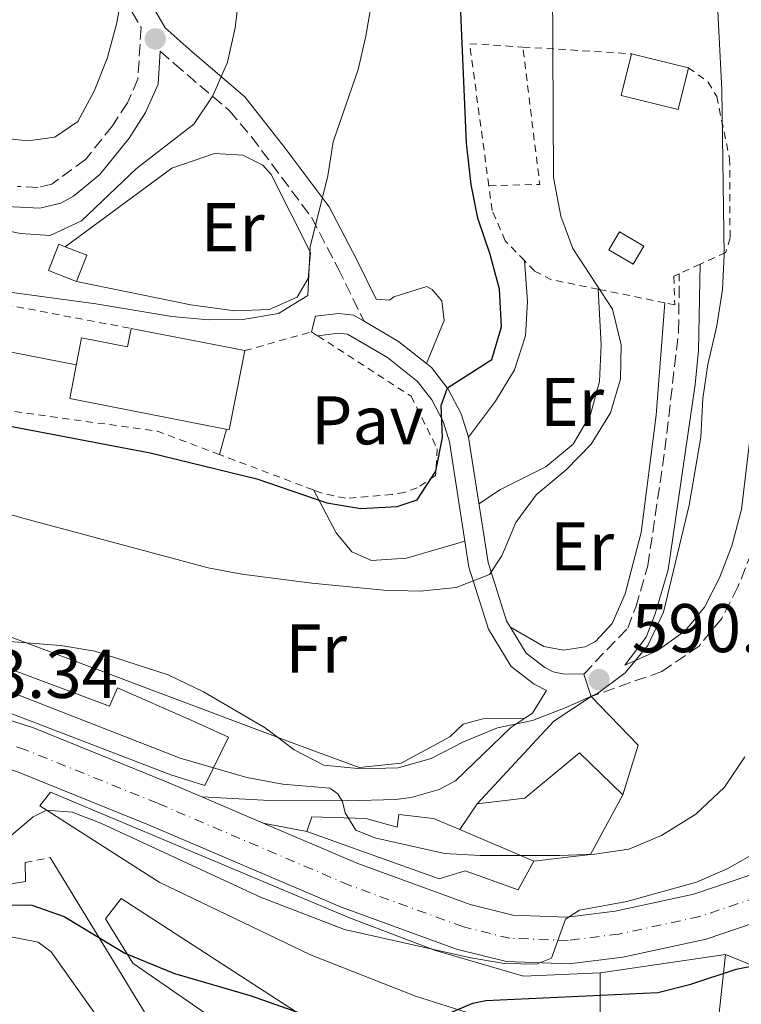
# Model space of a CAD drawing. Units: metres. Extents: x 618036 to 621497, y 4708614 to 4710986.
# Drawn here: x 618400 to 618505, y 4709102 to 4709246 of the extents above; entities that cross this region are included whole.
import ezdxf
from ezdxf.enums import TextEntityAlignment as Align

# ---------------------------------------------------------------- set-up
doc = ezdxf.new("R2010")
doc.units = ezdxf.units.M
doc.header["$MEASUREMENT"] = 0
for name, pattern in [('DGN Style 2', [1.7399219301090239, 1.043953158065414, -0.6959687720436097]), ('DGN Style 3', [2.435890702152634, 1.739921930109024, -0.6959687720436097]), ('DGN Style 4', [2.7856150101045474, 1.391937544087219, -0.6959687720436097, 0.001739921930109024, -0.6959687720436097])]:
    doc.linetypes.add(name, pattern=pattern)
for name, color, linetype, lineweight in [('Camino', 7, 'DGN Style 3', 0), ('Carretera', 9, 'Continuous', 0), ('Caseta-cabaña', 1, 'Continuous', 0), ('Cota de punto acotado terreno', 7, 'Continuous', 0), ('Curva de nivel directora', 30, 'Continuous', 30), ('Curva de nivel intermedia', 30, 'Continuous', 0), ('Edificio', 1, 'Continuous', 13), ('Eje de carretera', 7, 'DGN Style 4', 0), ('Etiqueta de uso rústico', 92, 'Continuous', 0), ('Línea  de bancal', 1, 'Continuous', 13), ('Línea  de muro-pared o tapia', 1, 'Continuous', 13), ('Línea blanca (vial)', 7, 'Continuous', 13), ('Línea de cambio de uso (parcela vista)', 92, 'Continuous', 0), ('Línea de pavimento', 1, 'Continuous', 0), ('Margen derecho', 7, 'Continuous', 0), ('Pavimento', 7, 'Continuous', 0), ('Pontón-alcantarilla (pasos de agua)', 1, 'DGN Style 2', 0), ('Punto acotado terreno (símbolo)', 7, 'Continuous', 0), ('Tela metálica o alambrada', 7, 'DGN Style 2', 0)]:
    doc.layers.add(name, color=color, linetype=linetype, lineweight=lineweight)
doc.styles.add('Style-Arial', font='arial.ttf')

# ---------------------------------------------------------------- blocks, each defined once
blk = doc.blocks.new('5PATER')
at = {"layer": 'Punto acotado terreno (símbolo)', "linetype": 'Continuous', "lineweight": 0}
h = blk.add_hatch(color=51, dxfattribs=at)
edge = h.paths.add_edge_path()
edge.add_ellipse((0, 0), major_axis=(-0.1095731443231308, -0.1110710700762829), ratio=0.9994222409660317, start_angle=0, end_angle=360)

msp = doc.modelspace()

# ---------------------------------------------------------------- linework, layer by layer
at = {"layer": 'Camino', "color": 7, "linetype": 'DGN Style 3', "lineweight": 0}
for points in [[(618396.8199999993, 4709293.430000001, 622.9299999999931), (618401.4100000004, 4709290.710000001, 622.4199999999984), (618404.2699999991, 4709288.970000003, 621.820000000007), (618405.9099999998, 4709287.439999999, 621.279999999999), (618407.6800000002, 4709284.010000001, 620.3699999999955), (618409.8399999992, 4709278.199999999, 619.1000000000058), (618412.2499999988, 4709266.92, 616.3899999999994), (618413.9499999997, 4709256.870000001, 614.7599999999948), (618415.1999999993, 4709250.380000002, 613.3099999999977), (618416.6299999974, 4709246.680000001, 612.7700000000041), (618417.9200000016, 4709244.45, 612.479999999996), (618417.4600000011, 4709236.939999999, 612.479999999996), (618415.9300000002, 4709233.490000002, 612.479999999996), (618413.7399999974, 4709230.12, 612.300000000003), (618409.8199999991, 4709225.25, 611.75), (618404.9499999987, 4709221.670000001, 611.5700000000071), (618402.9200000013, 4709221.180000001, 611.3899999999995), (618399.9499999986, 4709221.330000001, 611.5700000000071)], [(618420.7100000011, 4709241.01, 612.479999999996), (618422.780000001, 4709239.180000001, 611.5000000000001), (618430.7899999997, 4709232.34, 608.9900000000054), (618434.0100000005, 4709228.52, 607.8099999999977), (618442.7600000012, 4709216.77, 604.8000000000029), (618446.6200000013, 4709209.370000001, 602.6300000000047), (618450.3799999988, 4709201.710000001, 601.7200000000012)], [(618564.2999999991, 4709209.720000002, 573.6600000000036), (618561.2800000017, 4709214.230000001, 573.6600000000036), (618559.0699999989, 4709218.7, 573.570000000007), (618545.5100000004, 4709220.480000002, 575.9199999999983), (618519.1399999995, 4709223.75, 583.3399999999965), (618517.2899999989, 4709223.45, 584.070000000007), (618515.9999999992, 4709222.880000004, 584.4299999999931), (618514.1099999984, 4709218.87, 585.5200000000042), (618513.0599999977, 4709213.390000002, 586.779999999999), (618511.5699999991, 4709207.340000002, 588.7700000000041), (618510.3799999978, 4709191.57, 588.7700000000041), (618508.2899999977, 4709173.74, 588.7700000000041), (618506.7899999979, 4709168.070000002, 588.7700000000041), (618504.8099999976, 4709163.040000002, 589.1399999999995), (618502.4600000007, 4709158.470000002, 589.3200000000071), (618499.1700000004, 4709154.439999999, 589.5), (618493.7500000001, 4709150.750000001, 589.679999999993), (618483.4200000013, 4709147.09, 590.9499999999972)], [(618482.3599999996, 4709150.369999999, 590.7700000000042), (618488.7600000012, 4709157.029999999, 591.1300000000047), (618489.9300000002, 4709160.109999999, 591.3099999999978), (618491.6999999983, 4709166.16, 591.3099999999978), (618494.1700000004, 4709182.970000002, 591.4900000000054), (618496.1799999998, 4709200.230000001, 591.3099999999978), (618496.2699999993, 4709208.62, 591.3099999999978)]]:
    msp.add_polyline3d(points, dxfattribs=at)
at = {"layer": 'Carretera', "color": 9, "linetype": 'Continuous', "lineweight": 0}
for points in [[(618607.5399999992, 4709358.680000001, 565.9600000000064), (618601.9400000023, 4709343.550000001, 566.5), (618591.8199999993, 4709308.369999998, 568.4900000000052), (618579.9499999982, 4709251.15, 571.3899999999994), (618569.8400000007, 4709203.230000001, 573.9199999999983), (618563.3799999988, 4709176.060000001, 575.5500000000029), (618559.8799999985, 4709166.600000001, 576.179999999993), (618557.3500000006, 4709161.119999999, 576.5800000000017), (618555.3700000001, 4709156.84, 576.820000000007), (618551.2500000007, 4709150.41, 577), (618541.2600000016, 4709139.130000002, 577.3600000000006), (618530.3899999997, 4709128.56, 577.7200000000012), (618522.3599999987, 4709122.23, 578.0899999999965), (618511.7199999993, 4709115.720000001, 578.4499999999971), (618500.1900000024, 4709111.810000001, 578.9900000000052), (618488.050000001, 4709109.189999999, 579.529999999999), (618480.239999999, 4709108.220000002, 580.2599999999948), (618471.1200000016, 4709108.540000001, 580.2599999999948), (618463.8500000006, 4709110.329999999, 580.9799999999959), (618446.9699999985, 4709116.489999999, 581.7100000000064), (618419.0100000007, 4709128.439999999, 582.9799999999959), (618399.9400000023, 4709136.159999999, 582.9799999999959)], [(618394.8599999995, 4709144.930000001, 583.3399999999965), (618402.2600000025, 4709142.520000001, 582.9799999999959), (618421.6100000001, 4709134.680000001, 582.9799999999959), (618426.7600000022, 4709132.480000001, 582.7400000000052), (618435.6800000007, 4709128.67, 583.1600000000036), (618449.4600000005, 4709122.779999999, 581.7100000000064), (618465.8199999998, 4709116.810000001, 580.9799999999959), (618472.0500000014, 4709115.27, 580.2599999999948), (618479.9400000017, 4709115.000000001, 580.2599999999948), (618486.9200000021, 4709115.859999999, 579.529999999999), (618498.3799999997, 4709118.34, 578.9900000000052), (618508.8400000003, 4709121.880000001, 578.4499999999971), (618518.4899999974, 4709127.790000001, 578.0899999999965), (618525.9300000005, 4709133.66, 577.7200000000012), (618536.370000001, 4709143.800000001, 577.3600000000006), (618545.8399999993, 4709154.500000001, 577), (618549.4299999991, 4709160.09, 576.820000000007), (618553.629999999, 4709169.189999999, 576.279999999999), (618556.899999999, 4709178.02, 575.5500000000029), (618563.2399999979, 4709204.699999998, 573.9199999999983), (618564.2999999997, 4709209.720000002, 573.6600000000036), (618567.5599999985, 4709225.180000001, 572.8399999999965)]]:
    msp.add_polyline3d(points, dxfattribs=at)
at = {"layer": 'Caseta-cabaña', "color": 1, "linetype": 'Continuous', "lineweight": 0, "extrusion": (-0.1080549515656042, -0.2751709947085756, 0.9553036434104333), "elevation": -1362077.41322255, "flags": 128}
msp.add_lwpolyline([(-1145655.907698347, 4403558.545591069), (-1145656.94016727, 4403558.548280368), (-1145656.940121865, 4403554.252317146), (-1145652.535340371, 4403554.252317146)], dxfattribs=at)
at = {"layer": 'Caseta-cabaña', "color": 1, "linetype": 'Continuous', "lineweight": 0, "extrusion": (-0.1088091948990767, -0.2755329616743296, 0.9551136823103243), "elevation": -1364248.537217984, "flags": 128}
msp.add_lwpolyline([(-1154515.577563928, 4400566.369783654), (-1154515.581829362, 4400570.656855127), (-1154518.957803295, 4400570.656855127)], dxfattribs=at)
at = {"layer": 'Caseta-cabaña', "color": 1, "linetype": 'Continuous', "lineweight": 0}
for points in [[(618491.1100000005, 4709212.630000001, 593.8399999999965), (618489.5700000003, 4709210.02, 594.1999999999971), (618486.0199999996, 4709212.100000001, 594.1999999999971), (618487.5599999996, 4709214.720000001, 593.8399999999965)], [(618410.0300000003, 4709211.300000001, 610.5), (618408.5300000003, 4709207.49, 609.2299999999959), (618404.4299999997, 4709209.100000001, 609.2299999999959), (618405.9299999997, 4709212.92, 610.5), (618406.8899999997, 4709212.539999999, 610.5)]]:
    msp.add_polyline3d(points, close=True, dxfattribs=at)
msp.add_polyline3d([(618487.5599999996, 4709214.720000001, 593.8399999999965), (618486.0199999996, 4709212.100000001, 594.1999999999971), (618489.5700000003, 4709210.02, 594.1999999999971), (618491.1100000005, 4709212.630000001, 593.8399999999965), (618487.5599999996, 4709214.720000001, 593.8399999999965)], dxfattribs=at)
at = {"layer": 'Curva de nivel directora', "color": 30, "linetype": 'Continuous', "lineweight": 30, "flags": 128}
for points, elevation in [([(618391.4300000003, 4709187.850000001), (618419.2299999993, 4709182.550000001), (618434.7699999983, 4709178.78), (618444.9499999996, 4709175.26), (618449.8899999993, 4709174.460000002), (618455.209999999, 4709174.760000002), (618458.099999999, 4709175.720000001), (618460.8499999982, 4709179.9), (618461.7999999982, 4709184.810000001), (618461.6299999984, 4709189.439999999), (618462.5199999979, 4709192.000000001), (618468.9599999997, 4709196.140000001), (618470.3999999993, 4709200.910000001), (618470.0999999996, 4709206.350000001), (618468.7599999986, 4709211.430000001), (618466.9399999991, 4709216.690000001), (618465.969999999, 4709221.590000001), (618465.2800000006, 4709227.600000001), (618464.3300000007, 4709250.08)], 600.0000000000001), ([(618459.0099999988, 4709099.410000001), (618466.1999999993, 4709102.480000001), (618468.1199999994, 4709102.880000004), (618493.1299999988, 4709104.020000001), (618497.9700000002, 4709105.230000001), (618504.5599999995, 4709107.410000001), (618510.6900000006, 4709108.640000001), (618517.709999999, 4709111.630000001), (618526.3500000003, 4709116.66), (618533.6199999991, 4709121.820000002), (618541.44, 4709128.080000003), (618547.8999999998, 4709134.380000001), (618557.8300000007, 4709145.630000004), (618562.2000000003, 4709148.699999999), (618566.3199999998, 4709152.230000001), (618568.1199999991, 4709156.420000002), (618569.4400000002, 4709161.25), (618570.1899999989, 4709166.25), (618570.8300000003, 4709171.520000001), (618570.7000000007, 4709181.480000001)], 575.0000000000001), ([(618396.6799999987, 4709116.800000001), (618402.0099999993, 4709116.750000002), (618406.7199999989, 4709115.070000002), (618415.55, 4709109.74), (618422.8099999999, 4709106.78), (618433.8099999994, 4709103.600000001), (618443.5900000005, 4709100.140000002)], 575.0000000000001)]:
    msp.add_lwpolyline(points, dxfattribs=dict(at, elevation=elevation))
at = {"layer": 'Curva de nivel intermedia', "color": 30, "linetype": 'Continuous', "lineweight": 0, "flags": 128}
for points, elevation in [([(618502.4699999996, 4709235.38), (618501.0900000005, 4709262.13), (618501.1500000008, 4709267.220000001), (618502.1400000011, 4709272.170000001), (618504.7400000005, 4709276.449999998), (618508.0500000009, 4709280.199999999), (618510.5400000009, 4709284.399999999), (618511.4000000014, 4709289.619999998), (618511.3400000011, 4709294.949999999), (618510.3399999996, 4709300.269999999), (618508.0500000009, 4709307.079999999), (618502.3800000001, 4709315.58), (618498.6200000006, 4709319.930000001), (618489.2700000008, 4709327.470000001), (618485.7300000003, 4709331.01), (618482.770000001, 4709335.609999999), (618480.2100000017, 4709340.989999999), (618476.6599999999, 4709350.930000001), (618470.4599999995, 4709365.109999999)], 590.0000000000001), ([(618389.7899999997, 4709216.640000001), (618400.3600000021, 4709214.449999999), (618404.7100000017, 4709214.189999999), (618409.2600000004, 4709216.310000001), (618417.2700000012, 4709223.939999999), (618425.5900000005, 4709230.359999999), (618428.38, 4709234.51), (618430.5200000014, 4709239.409999999), (618431.6100000021, 4709244.4), (618433.5000000009, 4709260.3), (618437.5900000012, 4709278.069999999), (618439.1700000016, 4709287.949999998), (618439.6800000012, 4709294.08), (618439.5300000013, 4709304.519999998), (618438.1800000013, 4709309.619999999), (618428.8700000017, 4709322.289999999), (618419.4600000017, 4709334.159999999), (618413.3000000014, 4709343.49), (618402.6799999999, 4709356.229999999)], 609.9999999999999), ([(618391.5800000001, 4709347.659999999), (618405.4900000017, 4709329.76), (618415.8400000007, 4709317.5), (618418.6100000001, 4709313.340000001), (618421.0500000009, 4709308.56), (618425.7100000012, 4709297.689999999), (618425.7699999993, 4709293.060000001), (618424.0500000005, 4709291.42), (618420.91, 4709287.529999998), (618419.6400000005, 4709282.899999999), (618419.7300000021, 4709266.679999999), (618419.4500000004, 4709261.58), (618418.7000000017, 4709256.59), (618416.2100000017, 4709252.609999998), (618416.0900000011, 4709252.609999998), (618415.7400000001, 4709252.38), (618414.3299999997, 4709244.939999999), (618413.0100000009, 4709239.939999999), (618411.1, 4709235.17), (618408.7100000004, 4709230.789999999), (618405.3900000012, 4709228.49), (618401.4600000017, 4709227.980000001), (618396.4800000017, 4709228.49)], 615), ([(618477.8300000012, 4709251.07), (618477.9699999997, 4709222.640000002), (618479.0100000014, 4709216.98), (618480.7600000015, 4709212.289999999), (618486.5500000007, 4709203.439999999), (618487.0273407365, 4709201.46189999), (618487.8, 4709198.26), (618487.7199999996, 4709193.26), (618487.3921612812, 4709192.148991006), (618486.2800000003, 4709188.38), (618483.4400000015, 4709183.82), (618479.7800000003, 4709180.07), (618475.4500000007, 4709176.449999999), (618475.2070889083, 4709176.124222915), (618472.4600000001, 4709172.439999999), (618470.4400000017, 4709167.550000001), (618468.62, 4709164.859999999), (618463.7800000008, 4709162.949999998), (618458.5700000006, 4709162.42), (618453.2400000021, 4709162.58), (618442.8000000014, 4709163.599999999), (618432.6100000013, 4709164.88), (618427.7000000007, 4709165.84), (618400.3799999999, 4709173.140000001), (618389.9100000004, 4709176.25)], 595.0000000000002), ([(618397.7000000001, 4709206.080000001), (618411.3300000001, 4709204.259999999), (618422.4099999999, 4709202.41), (618427.7499999999, 4709201.890000001), (618432.740000001, 4709201.949999998), (618437.930000001, 4709202.84), (618442.1800000002, 4709205.439999999), (618442.5399999999, 4709212.529999999), (618445.0900000003, 4709222.859999998), (618445.8700000005, 4709227.8), (618449.5300000015, 4709238.33), (618450.6200000001, 4709243.210000002), (618451.5900000002, 4709248.9)], 605.0000000000001), ([(618394.3499999995, 4709155.449999999), (618406.2400000006, 4709154.499999999), (618411.1800000003, 4709153.699999999), (618421.8800000001, 4709150.239999999), (618427.0099999999, 4709147.760000001), (618435.9999999999, 4709142.55), (618440.2100000009, 4709139.350000001), (618444.5300000014, 4709137.09), (618449.9600000007, 4709136.569999998), (618455.3499999997, 4709136.699999998), (618460.1599999999, 4709138.100000001), (618464.8800000006, 4709140.480000001), (618469.8300000015, 4709142.519999999), (618474.920000001, 4709143.619999998), (618479.6799999997, 4709145.429999999), (618484.3800000002, 4709147.519999999), (618488.3900000001, 4709150.519999999), (618491.6900000017, 4709154.499999999), (618493.9500000014, 4709159.390000001), (618497.7100000009, 4709174.940000001), (618499.4200000009, 4709184.84), (618499.7000000002, 4709190.449999998), (618500.4400000002, 4709195.400000001), (618501.7499999999, 4709201.020000001), (618502.5400000011, 4709206.310000001), (618502.7900000014, 4709211.3), (618502.4699999996, 4709235.38)], 590.0000000000001), ([(618392.1200000009, 4709150.38), (618423.6000000013, 4709138.109999998), (618433.3100000009, 4709135.33), (618438.5400000013, 4709134.350000001), (618445.3800000009, 4709133.739999999), (618446.5499999998, 4709132.949999998), (618447.2600000006, 4709131.800000001), (618447.6300000016, 4709130.179999999), (618449.1700000018, 4709127.65), (618451.9600000011, 4709126.529999998), (618462.1, 4709124.249999999), (618467.3000000013, 4709123.96), (618478.8799999994, 4709123.980000001), (618483.9700000013, 4709124.159999999), (618488.9199999999, 4709124.880000001), (618493.6600000008, 4709126.859999999), (618498.7000000011, 4709129.98), (618502.8499999996, 4709133.9), (618505.8100000012, 4709138.34)], 585), ([(618507.9500000002, 4709124.699999998), (618503.3500000002, 4709122.09), (618498.7800000015, 4709120.06), (618488.6400000005, 4709117.270000001), (618481.7600000006, 4709116.019999999), (618479.6900000009, 4709114.720000001), (618477.6800000014, 4709109.009999999), (618475.490000001, 4709108.17), (618470.8500000007, 4709108.229999999), (618465.9300000012, 4709109.08), (618447.54, 4709113.189999999), (618435.3100000013, 4709117.909999999), (618412.0800000011, 4709128.679999999), (618407.8800000012, 4709130.25), (618404.1700000009, 4709130.55), (618402.2100000005, 4709129.600000001), (618398.4000000019, 4709126.350000001)], 580.0000000000001)]:
    msp.add_lwpolyline(points, dxfattribs=dict(at, elevation=elevation))
at = {"layer": 'Edificio', "color": 51, "linetype": 'Continuous', "lineweight": 13, "extrusion": (-0.02763380759187942, -0.1127132643826014, 0.9932432193124666), "elevation": -547294.546208831, "flags": 128}
msp.add_lwpolyline([(-520643.0616041063, 4689228.859444636), (-520643.0536629565, 4689222.569123742), (-520651.5788784969, 4689222.569123742), (-520651.5771072814, 4689228.861809717)], dxfattribs=at)
at = {"layer": 'Edificio', "color": 1, "linetype": 'Continuous', "lineweight": 13, "extrusion": (-0.02763380759187942, -0.1127132643826014, 0.9932432193124666), "elevation": -547294.5461950141, "flags": 128}
msp.add_lwpolyline([(-520643.0616041063, 4689228.859444636), (-520643.0536629565, 4689222.569123742), (-520651.5788784969, 4689222.569123742), (-520651.5771072814, 4689228.861809717), (-520643.0616041063, 4689228.859444636)], close=True, dxfattribs=at)
at = {"layer": 'Edificio', "color": 51, "linetype": 'Continuous', "lineweight": 13, "elevation": 594.570000000007, "flags": 128}
msp.add_lwpolyline([(618489.3200000003, 4709240.630000001), (618497.5899999999, 4709238.600000001)], dxfattribs=at)
at = {"layer": 'Edificio', "color": 51, "linetype": 'Continuous', "lineweight": 13, "extrusion": (0.0737127295187169, -0.01438623059505737, 0.9971757467348303), "elevation": -21558.40227163947, "flags": 128}
msp.add_lwpolyline([(4740456.738566253, 294287.840547311), (4740456.738566252, 294304.7505532245)], dxfattribs=at)
at = {"layer": 'Edificio', "color": 51, "linetype": 'Continuous', "lineweight": 13, "extrusion": (-0.169732143667162, 0.00920493035781581, 0.985447242962939), "elevation": -61043.06079775689, "flags": 128}
msp.add_lwpolyline([(-4735713.206108092, 357372.5605171676), (-4735725.80282768, 357383.2087308991), (-4735729.681066656, 357388.5034228098)], dxfattribs=at)
at = {"layer": 'Edificio', "color": 51, "linetype": 'Continuous', "lineweight": 13, "extrusion": (-0.150077592225074, -0.1955213634234418, 0.96914813767399), "elevation": -1012982.970939663, "flags": 128}
msp.add_lwpolyline([(-2376716.816992692, 3985432.358251286), (-2376707.082598363, 3985430.897680486), (-2376704.431051035, 3985423.554255075)], dxfattribs=at)
at = {"layer": 'Edificio', "color": 51, "linetype": 'Continuous', "lineweight": 13, "extrusion": (0.07299211082833287, -0.0310012961474984, 0.9968505762620592), "elevation": -100258.5617868609, "flags": 128}
msp.add_lwpolyline([(4576162.852995988, 1267700.370070266), (4576162.852995988, 1267688.642862584)], dxfattribs=at)
at = {"layer": 'Edificio', "color": 51, "linetype": 'Continuous', "lineweight": 13, "extrusion": (3.499069973090469e-05, 0.03548057019853637, 0.9993703657373665), "elevation": 167685.9510867512, "flags": 128}
msp.add_lwpolyline([(-613840.3719690002, -4706728.446674148), (-613840.3719690002, -4706718.300280701)], dxfattribs=at)
at = {"layer": 'Edificio', "color": 1, "linetype": 'Continuous', "lineweight": 13}
for points in [[(618416.4600000001, 4709200.66, 605.7899999999936), (618433.0099999999, 4709197.430000001, 604.5200000000041), (618432.4900000002, 4709194.74, 604.8800000000047), (618430.7699999996, 4709185.92, 607.0599999999977), (618407.54, 4709190.449999999, 607.0599999999977), (618409.2599999999, 4709199.27, 607.0599999999977), (618415.9299999997, 4709197.970000001, 607.0599999999977)], [(618348.5, 4709171.140000001, 600.8800000000047), (618366.6299999999, 4709159.810000001, 598.179999999993), (618365.9100000003, 4709157.49, 594.5599999999977), (618373.7300000006, 4709155.550000001, 593.2899999999936), (618374.5800000001, 4709160.84, 592.0200000000041), (618382.4800000006, 4709159.550000001, 591.8399999999965), (618382.6200000001, 4709155.75, 591.1100000000006), (618390.9000000004, 4709153.449999999, 590.929999999993), (618397.3200000003, 4709151.680000001, 591.3000000000029), (618413.3399999999, 4709145.67, 592.1999999999971), (618414.5099999999, 4709148.369999999, 594.0099999999948), (618425.3200000003, 4709143.600000001, 594.0099999999948), (618430.6399999997, 4709141.16, 588.5800000000017), (618427.2100000001, 4709134.17, 587.4900000000052), (618422.2699999996, 4709135.680000001, 587.4900000000052), (618387.7100000001, 4709148.960000001, 589.4900000000052), (618366.75, 4709149.800000001, 592.7400000000052), (618361.6500000004, 4709150.109999999, 595.6399999999994), (618342.3700000001, 4709164.32, 601.25), (618341.29, 4709162.449999999, 601.070000000007), (618331.8899999997, 4709164.74, 601.429999999993), (618332.7599999999, 4709169.300000001, 601.070000000007), (618344.0999999996, 4709174.26, 601.25), (618345.9800000006, 4709172.710000001, 601.25)], [(618490.2800000003, 4709140.039999999, 594.3800000000047), (618488.0499999998, 4709132.779999999, 592.570000000007), (618481.7599999999, 4709138.91, 592.3899999999994), (618473.7800000003, 4709132.32, 592.029999999999), (618466.8399999999, 4709131.49, 592.029999999999), (618478, 4709143.5, 593.8399999999965), (618483.4199999999, 4709147.09, 594.7400000000052)], [(618460.7999999998, 4709110.119999999, 585.779999999999), (618473.5899999999, 4709106.380000001, 583.4199999999983), (618484.7599999999, 4709106.869999999, 582.8800000000047), (618484.75, 4709096.730000001, 583.2400000000052), (618468.9199999999, 4709100, 584.5099999999948), (618457.8700000001, 4709103.480000001, 586.679999999993), (618442.5800000001, 4709109.52, 587.4100000000036), (618420.5800000001, 4709120.100000001, 589.0399999999936), (618403.2000000002, 4709131.17, 589.7599999999948), (618404.7400000002, 4709133.16, 589.7599999999948), (618448.2800000003, 4709114.890000001, 586.8600000000006)], [(618460.4699999997, 4709129.369999999, 589.679999999993), (618464.3399999999, 4709127.730000001, 589.3399999999965), (618475.0999999996, 4709123.16, 588.4100000000036), (618472.8399999999, 4709118.960000001, 587.1399999999994), (618465.1100000005, 4709121.730000001, 587.1399999999994), (618461.3300000001, 4709120.57, 586.0500000000029), (618442.0499999998, 4709127.460000001, 588.4100000000036), (618442.7599999999, 4709129.609999999, 588.4100000000036), (618450.6500000004, 4709129.34, 590.0399999999936), (618455.2100000001, 4709128.100000001, 590.2200000000012), (618455.4600000001, 4709129.949999999, 589.8600000000006)], [(618440.2800000003, 4709101.359999999, 582.1199999999953), (618436.4600000001, 4709094.65, 582.1199999999953), (618425.9800000006, 4709101.9, 581.929999999993), (618416.7300000006, 4709108.300000001, 581.7599999999948), (618412.7400000002, 4709114.77, 580.3099999999977), (618415.0199999996, 4709117.699999999, 581.029999999999)]]:
    msp.add_polyline3d(points, close=True, dxfattribs=at)
at = {"layer": 'Edificio', "color": 51, "linetype": 'Continuous', "lineweight": 13}
for points in [[(618416.4600000001, 4709200.66, 605.7899999999936), (618415.9299999997, 4709197.970000001, 607.0599999999977), (618409.2599999999, 4709199.27, 607.0599999999977), (618407.54, 4709190.449999999, 607.0599999999977), (618430.7699999996, 4709185.92, 607.0599999999977), (618432.4900000002, 4709194.74, 604.8800000000047), (618433.0099999999, 4709197.430000001, 604.5200000000041)], [(618366.6299999999, 4709159.810000001, 598.179999999993), (618365.9100000003, 4709157.49, 594.5599999999977), (618373.7300000006, 4709155.550000001, 593.2899999999936), (618374.5800000001, 4709160.84, 592.0200000000041), (618382.4800000006, 4709159.550000001, 591.8399999999965), (618382.6200000001, 4709155.75, 591.1100000000006), (618390.9000000004, 4709153.449999999, 590.929999999993), (618397.3200000003, 4709151.680000001, 591.3000000000029), (618413.3399999999, 4709145.67, 592.1999999999971), (618414.5099999999, 4709148.369999999, 594.0099999999948), (618425.3200000003, 4709143.600000001, 588.5800000000017), (618430.6399999997, 4709141.16, 588.5800000000017), (618427.2100000001, 4709134.17, 587.4900000000052), (618422.2699999996, 4709135.680000001, 587.4900000000052), (618387.7100000001, 4709148.960000001, 589.4900000000052), (618366.75, 4709149.800000001, 592.7400000000052), (618361.6500000004, 4709150.109999999, 595.6399999999994), (618342.3700000001, 4709164.32, 601.25), (618341.29, 4709162.449999999, 601.070000000007), (618331.8899999997, 4709164.74, 601.429999999993), (618332.7599999999, 4709169.300000001, 601.070000000007), (618344.0999999996, 4709174.26, 601.25), (618345.9800000006, 4709172.710000001, 601.25), (618348.5, 4709171.140000001, 600.8800000000047)], [(618488.0499999998, 4709132.779999999, 592.570000000007), (618481.7599999999, 4709138.91, 592.3899999999994), (618473.7800000003, 4709132.32, 592.029999999999), (618466.8399999999, 4709131.49, 592.029999999999)], [(618484.75, 4709096.730000001, 583.2400000000052), (618468.9199999999, 4709100, 584.5099999999948), (618457.8700000001, 4709103.480000001, 586.679999999993), (618442.5800000001, 4709109.52, 587.4100000000036), (618420.5800000001, 4709120.100000001, 589.0399999999936), (618403.2000000002, 4709131.17, 589.7599999999948), (618404.7400000002, 4709133.16, 589.7599999999948), (618448.2800000003, 4709114.890000001, 586.8600000000006), (618460.7999999998, 4709110.119999999, 585.779999999999), (618473.5899999999, 4709106.380000001, 583.4199999999983), (618484.7599999999, 4709106.869999999, 582.8800000000047)], [(618475.0999999996, 4709123.16, 588.4100000000036), (618472.8399999999, 4709118.960000001, 587.1399999999994), (618465.1100000005, 4709121.730000001, 587.1399999999994), (618461.3300000001, 4709120.57, 586.0500000000029), (618442.0499999998, 4709127.460000001, 588.4100000000036), (618442.7599999999, 4709129.609999999, 588.4100000000036), (618450.6500000004, 4709129.34, 590.0399999999936), (618455.2100000001, 4709128.100000001, 590.2200000000012), (618455.4600000001, 4709129.949999999, 589.8600000000006), (618460.4699999997, 4709129.369999999, 589.679999999993), (618464.3399999999, 4709127.730000001, 589.3399999999965)], [(618425.9800000006, 4709101.9, 581.929999999993), (618416.7300000006, 4709108.300000001, 581.7599999999948), (618412.7400000002, 4709114.77, 580.3099999999977), (618415.0199999996, 4709117.699999999, 581.029999999999), (618440.2800000003, 4709101.359999999, 582.1199999999953)]]:
    msp.add_polyline3d(points, dxfattribs=at)
at = {"layer": 'Eje de carretera', "color": 7, "linetype": 'DGN Style 4', "lineweight": 0}
msp.add_polyline3d([(618604.4099999995, 4709359.980000002, 565.9600000000066), (618598.7199999987, 4709344.61, 566.5), (618588.5300000008, 4709309.180000001, 568.4900000000052), (618576.6399999997, 4709251.840000002, 571.3899999999995), (618566.5399999989, 4709203.970000001, 573.9199999999983), (618560.1399999994, 4709177.040000001, 575.5500000000029), (618556.7499999988, 4709167.900000001, 576.2299999999959), (618552.3999999991, 4709158.470000002, 576.8200000000071), (618548.55, 4709152.460000001, 577), (618538.8099999991, 4709141.470000001, 577.3600000000007), (618528.1499999973, 4709131.11, 577.7200000000012), (618520.4200000004, 4709125.010000001, 578.0899999999965), (618510.2800000015, 4709118.810000001, 578.4499999999972), (618499.28, 4709115.08, 578.9900000000054), (618487.4899999973, 4709112.529999999, 579.529999999999), (618480.0899999987, 4709111.61, 580.1300000000048), (618471.5799999972, 4709111.91, 580.2599999999948), (618464.8400000003, 4709113.570000002, 580.9799999999959), (618448.2199999974, 4709119.640000002, 581.7100000000064), (618420.3099999988, 4709131.570000002, 582.979999999996), (618401.1000000018, 4709139.340000001, 582.979999999996), (618393.9800000006, 4709141.67, 583.3399999999965)], dxfattribs=at)
at = {"layer": 'Línea  de bancal', "color": 1, "linetype": 'Continuous', "lineweight": 13}
for points in [[(618467.1000000006, 4709175.119999998, 597.0899999999965), (618470.23, 4709177.199999999, 596.7299999999959), (618476.8599999994, 4709180.529999999, 596.7299999999959), (618480.8, 4709183.830000001, 596.3699999999953), (618483.3399999992, 4709188.119999998, 596.1900000000023), (618484.6700000013, 4709192.960000002, 596.1900000000023), (618484.8799999993, 4709198.25, 596.1900000000023), (618484.4800000014, 4709206.369999998, 596.6199999999953)], [(618471.6900000017, 4709157.179999999, 593.1199999999953), (618476.5500000009, 4709154.369999999, 593.3000000000029), (618479.4299999998, 4709153.850000001, 593.3000000000029), (618482.5700000003, 4709154.349999999, 593.3000000000029), (618484.0499999999, 4709155.109999999, 593.4799999999959), (618486.5199999998, 4709157.74, 593.6600000000036), (618488.4100000008, 4709162.029999999, 593.6600000000036), (618490.6999999996, 4709170.960000001, 593.6600000000036), (618492.899999999, 4709188.04, 593.4799999999959), (618494.1700000009, 4709204.390000001, 593.8899999999994)]]:
    msp.add_polyline3d(points, dxfattribs=at)
at = {"layer": 'Línea  de muro-pared o tapia', "color": 1, "linetype": 'Continuous', "lineweight": 13, "elevation": 590.0399999999936, "flags": 128}
msp.add_lwpolyline([(618464.3399999999, 4709127.730000001), (618466.8399999999, 4709131.49)], dxfattribs=at)
at = {"layer": 'Línea  de muro-pared o tapia', "color": 1, "linetype": 'Continuous', "lineweight": 13, "extrusion": (-0.06717606477995548, 0.01576362635650268, 0.9976166019091562), "elevation": 33273.86044728651, "flags": 128}
msp.add_lwpolyline([(-4725893.689973763, -472526.2287571579), (-4725884.163496335, -472528.8374211418), (-4725881.365881281, -472536.6634130928)], dxfattribs=at)
at = {"layer": 'Línea  de muro-pared o tapia', "color": 1, "linetype": 'Continuous', "lineweight": 13, "extrusion": (0.1226611962970208, -0.2009896844159271, 0.9718834177417424), "elevation": -870067.9172319502, "flags": 128}
msp.add_lwpolyline([(2981024.55930486, 3593709.087821994), (2981024.55930486, 3593665.259200067)], dxfattribs=at)
at = {"layer": 'Línea  de muro-pared o tapia', "color": 1, "linetype": 'Continuous', "lineweight": 13, "extrusion": (0.0680550584783291, 0.01004764585092434, 0.9976309707644233), "elevation": 89985.60932112801, "flags": 128}
msp.add_lwpolyline([(4568273.605880797, -1296530.022936799), (4568273.605880797, -1296548.484177278)], dxfattribs=at)
at = {"layer": 'Línea  de muro-pared o tapia', "color": 1, "linetype": 'Continuous', "lineweight": 13, "extrusion": (-0.03276424538565836, -0.3106302495413093, 0.949965974282349), "elevation": -1482508.103296797, "flags": 128}
msp.add_lwpolyline([(121129.8279839975, 4510627.052443228), (121129.8279839975, 4510616.615547136)], dxfattribs=at)
at = {"layer": 'Línea  de muro-pared o tapia', "color": 1, "linetype": 'Continuous', "lineweight": 13, "extrusion": (-0.06412748999270428, 0.02618539175825422, 0.9975981106065219), "elevation": 84224.70368228228, "flags": 128}
msp.add_lwpolyline([(-4593472.424393333, -1204647.834647997), (-4593472.424393333, -1204642.637417965)], dxfattribs=at)
at = {"layer": 'Línea  de muro-pared o tapia', "color": 1, "linetype": 'Continuous', "lineweight": 13}
msp.add_polyline3d([(618378.9199999999, 4709110.619999999, 579.0399999999936), (618383.9199999999, 4709116.039999999, 578.8600000000006), (618388.5300000003, 4709118.119999999, 578.8600000000006), (618401.0999999996, 4709120.17, 579.2200000000012), (618401.0700000003, 4709122.92, 579.3999999999943)], dxfattribs=at)
at = {"layer": 'Línea blanca (vial)', "color": 7, "linetype": 'Continuous', "lineweight": 13, "extrusion": (0.03789195579972764, -0.01618479278593807, 0.9991507654844427), "elevation": -52200.68881796343, "flags": 128}
msp.add_lwpolyline([(4573550.086165243, 1279949.435508191), (4573550.086165242, 1279959.143365832)], dxfattribs=at)
at = {"layer": 'Línea blanca (vial)', "color": 7, "linetype": 'Continuous', "lineweight": 13}
for points in [[(618564.2999999991, 4709209.720000002, 573.6600000000036), (618563.2399999974, 4709204.699999999, 573.9199999999983), (618556.8999999985, 4709178.020000001, 575.5500000000029), (618553.6299999985, 4709169.189999999, 576.279999999999), (618549.4299999987, 4709160.09, 576.8200000000071), (618545.8399999988, 4709154.500000002, 577), (618536.3700000006, 4709143.800000002, 577.3600000000007), (618525.9300000002, 4709133.660000001, 577.7200000000012), (618518.489999997, 4709127.790000001, 578.0899999999965), (618508.8399999999, 4709121.880000002, 578.4499999999972), (618498.3799999993, 4709118.340000001, 578.9900000000054), (618486.9200000018, 4709115.859999999, 579.529999999999), (618479.9400000012, 4709115.000000002, 580.2599999999948), (618472.050000001, 4709115.27, 580.2599999999948), (618465.8199999994, 4709116.810000002, 580.9799999999959), (618449.4600000001, 4709122.78, 581.7100000000064), (618435.6800000002, 4709128.67, 582.3399999999965)], [(618324.6200000007, 4709089.960000001, 586.3399999999966), (618335.0599999991, 4709101.590000001, 585.6900000000024), (618360.1000000021, 4709125.800000002, 584.6000000000058), (618371.4200000009, 4709135.220000001, 583.8800000000047), (618376.3000000003, 4709138.470000001, 583.5200000000042), (618381.2100000011, 4709139.540000002, 583.3399999999965), (618385.3999999977, 4709140.030000002, 583.3399999999965), (618393.1, 4709138.390000001, 583.3399999999965), (618399.9400000018, 4709136.16, 582.979999999996), (618419.0100000001, 4709128.439999999, 582.979999999996), (618446.9699999979, 4709116.49, 581.7100000000064), (618463.8500000001, 4709110.33, 580.9799999999959), (618471.1200000012, 4709108.540000002, 580.2599999999948), (618480.2399999985, 4709108.220000003, 580.2599999999948), (618488.0500000004, 4709109.190000001, 579.529999999999), (618500.1900000019, 4709111.810000002, 578.9900000000054), (618511.7199999989, 4709115.720000002, 578.4499999999972), (618522.3599999984, 4709122.230000001, 578.0899999999965), (618530.3899999993, 4709128.560000001, 577.7200000000012), (618541.2600000012, 4709139.130000004, 577.3600000000007), (618551.2500000002, 4709150.409999999, 577), (618555.3699999996, 4709156.84, 576.8200000000071), (618557.35, 4709161.12, 576.5800000000017)], [(618426.7600000018, 4709132.480000001, 582.7400000000052), (618421.6099999996, 4709134.680000001, 582.979999999996), (618402.260000002, 4709142.520000001, 582.979999999996), (618394.859999999, 4709144.930000001, 583.3399999999965), (618385.7300000006, 4709146.880000002, 583.3399999999965), (618380.089999999, 4709146.220000001, 583.3399999999965), (618373.6099999992, 4709144.800000001, 583.5200000000042), (618367.3700000008, 4709140.65, 583.8800000000047), (618355.579999998, 4709130.84, 584.6000000000058), (618330.1900000008, 4709106.28, 585.6900000000024), (618318.1900000002, 4709092.92, 586.4100000000036), (618305.0300000015, 4709076.470000002, 586.6000000000059), (618283.5899999995, 4709051.529999999, 588.229999999996), (618266.1599999996, 4709029.020000001, 588.9499999999972), (618249.1000000007, 4709001.300000003, 590.3999999999943), (618238.489999998, 4708984.500000001, 591.3000000000029), (618224.9499999996, 4708971.440000001, 592.029999999999), (618206.3099999981, 4708957.760000001, 593.2899999999937), (618188.23, 4708945.270000001, 593.8399999999965), (618176.73, 4708938.570000002, 594.1999999999972)]]:
    msp.add_polyline3d(points, dxfattribs=at)
at = {"layer": 'Línea de cambio de uso (parcela vista)', "color": 92, "linetype": 'Continuous', "lineweight": 0}
for points in [[(618408.5300000003, 4709207.49, 606.7899999999936), (618425.1600000003, 4709204.08, 606.7899999999936), (618431.5700000003, 4709203.24, 606.7899999999936), (618436.5700000003, 4709203.4, 606.7899999999936), (618440.6299999999, 4709205.210000001, 606.6100000000006), (618442.2599999999, 4709207.92, 606.6100000000006), (618442.5899999999, 4709211.720000001, 606.6100000000006), (618436.8799999999, 4709223.050000001, 606.9700000000012), (618435.6600000003, 4709224.430000001, 606.9700000000012), (618432.7599999999, 4709225.869999999, 606.9700000000012), (618428.5899999999, 4709226.100000001, 607.1499999999943), (618422.4100000003, 4709223.980000001, 607.5200000000041), (618406.8899999997, 4709212.539999999, 607.8800000000047)], [(618473.7300000006, 4709210.52, 597.820000000007), (618474.1699999999, 4709204.59, 597.6399999999994), (618473.8700000001, 4709199.58, 597.6399999999994), (618472.2599999999, 4709194.65, 597.4600000000064), (618469.54, 4709190.07, 597.4600000000064), (618465.5999999996, 4709184.82, 597.6399999999994)], [(618465.0599999996, 4709169.680000001, 595.9400000000023), (618456.5599999996, 4709167.25, 595.9400000000023), (618451.4699999997, 4709166.91, 596.1199999999953), (618448.5800000001, 4709168.17, 596.4799999999959), (618446.3200000003, 4709170.92, 597.570000000007), (618443, 4709177.16, 598.4700000000012)], [(618368.9500000002, 4709165.130000001, 592.5), (618398.6399999997, 4709155.869999999, 590.3300000000017), (618440.8399999999, 4709140, 591.2299999999959), (618449.6799999997, 4709136.779999999, 590.6900000000023), (618455.79, 4709137.41, 591.2299999999959), (618462.8799999999, 4709141.210000001, 590.8699999999953), (618464.8099999996, 4709143.09, 590.6900000000023), (618467.6699999999, 4709143.869999999, 590.1499999999943), (618470.0800000001, 4709143.9, 589.7899999999936), (618473.7800000003, 4709143.949999999, 589.7899999999936)], [(618375.7199999997, 4709077.41, 570.7100000000064), (618371.6600000003, 4709077.930000001, 571.070000000007), (618369.0300000003, 4709080.07, 571.6199999999953), (618368.4100000003, 4709082.960000001, 571.6199999999953), (618368.5099999999, 4709086.439999999, 571.6199999999953), (618371.6900000004, 4709097.92, 572.5200000000041), (618375.2300000006, 4709104.189999999, 573.070000000007), (618379.5300000003, 4709108.310000001, 573.429999999993), (618384.8600000005, 4709110.689999999, 573.25), (618389.3300000001, 4709111.619999999, 573.070000000007), (618398.7400000002, 4709112.17, 572.6999999999971), (618402.9500000002, 4709111.359999999, 572.1600000000036), (618404.8499999996, 4709109.930000001, 571.9799999999959), (618417, 4709092.76, 569.9600000000064), (618422.2400000002, 4709085.350000001, 568.679999999993), (618418.5099999999, 4709083.75, 568.3600000000006), (618417.4000000004, 4709083.480000001, 568.3899999999994), (618403.2100000001, 4709080.08, 568.7200000000012), (618375.7199999997, 4709077.41, 570.7100000000064)]]:
    msp.add_polyline3d(points, dxfattribs=at)
at = {"layer": 'Línea de pavimento', "color": 1, "linetype": 'Continuous', "lineweight": 0, "extrusion": (0.2045133310349511, 0.07120645041457982, 0.9762704230121614), "elevation": 462394.6977706965, "flags": 128}
msp.add_lwpolyline([(4243979.735269807, -2081788.23037392), (4243984.123519083, -2081785.413537344), (4243988.544532571, -2081781.534614846)], dxfattribs=at)
at = {"layer": 'Línea de pavimento', "color": 1, "linetype": 'Continuous', "lineweight": 0, "extrusion": (-0.01288690826521402, 0.002550533927417882, 0.9999137074628237), "elevation": 4643.347072736864, "flags": 128}
msp.add_lwpolyline([(618351.4515331881, 4709201.474214277), (618364.8927367794, 4709198.814205625)], dxfattribs=at)
at = {"layer": 'Línea de pavimento', "color": 1, "linetype": 'Continuous', "lineweight": 0, "elevation": 601.8099999999977, "flags": 128}
msp.add_lwpolyline([(618430.3700000001, 4709186), (618429.3499999996, 4709182.300000001)], dxfattribs=at)
at = {"layer": 'Línea de pavimento', "color": 1, "linetype": 'Continuous', "lineweight": 0, "extrusion": (-0.01603605392898949, 0.04962099707406806, 0.998639375161906), "elevation": 224344.6864356922, "flags": 128}
msp.add_lwpolyline([(-2036630.434270179, -4284906.524276116), (-2036630.434270179, -4284903.07255191)], dxfattribs=at)
at = {"layer": 'Línea de pavimento', "color": 1, "linetype": 'Continuous', "lineweight": 0, "extrusion": (0.1099142638943074, -0.02087853363049654, 0.9937217625804583), "elevation": -29765.29999068855, "flags": 128}
msp.add_lwpolyline([(4741813.088668434, 269589.5399265732), (4741813.088668434, 269583.0150587586)], dxfattribs=at)
at = {"layer": 'Línea de pavimento', "color": 1, "linetype": 'Continuous', "lineweight": 0}
for points in [[(618450.3799999999, 4709201.710000001, 602.1000000000058), (618448.8700000001, 4709202.59, 602.3500000000058), (618446.6500000004, 4709202.84, 602.529999999999), (618443.3099999996, 4709202.430000001, 602.3500000000058), (618442.7300000006, 4709200.17, 602.529999999999)], [(618465.0599999996, 4709169.680000001, 596.279999999999), (618462.8099999996, 4709184.180000001, 598.7299999999959), (618461.8899999997, 4709187.140000001, 599.0899999999965), (618460.2300000006, 4709190.27, 599.820000000007), (618458.1399999997, 4709192.930000001, 600.5399999999936), (618453.79, 4709196.42, 601.2599999999948), (618447.9600000001, 4709199.82, 602.3500000000058), (618446.6600000003, 4709199.970000001, 602.529999999999), (618443.6299999999, 4709199.59, 602.3500000000058)], [(618465.5999999996, 4709184.82, 598.7299999999959), (618464.54, 4709188.24, 599.0899999999965), (618462.6399999997, 4709191.83, 599.820000000007), (618460.1900000004, 4709194.949999999, 600.5399999999936), (618459.4500000002, 4709195.539999999, 600.6499999999943)], [(618482.3600000005, 4709150.369999999, 590.7700000000041), (618479.2999999998, 4709150.42, 591.3099999999977), (618477.9000000004, 4709150.680000001, 591.3099999999977), (618476.6900000004, 4709151.32, 591.6699999999983), (618473.9699999997, 4709153.41, 592.3899999999994), (618471.1299999999, 4709158.109999999, 593.3000000000029), (618468.4299999997, 4709166.600000001, 595.6499999999943), (618465.5999999996, 4709184.82, 598.7299999999959)], [(618473.7800000003, 4709143.949999999, 590.2200000000012), (618474.8899999997, 4709144.689999999, 590.3399999999965), (618476.9600000001, 4709147.949999999, 591.3099999999977), (618475.1399999997, 4709148.9, 591.6699999999983), (618471.8099999996, 4709151.480000001, 592.3899999999994), (618468.5099999999, 4709156.92, 593.3000000000029), (618465.6399999997, 4709165.939999999, 595.6499999999943), (618465.0599999996, 4709169.680000001, 596.279999999999)], [(618426.7599999999, 4709132.480000001, 582.7400000000052), (618436.6799999997, 4709131.960000001, 583.6499999999943), (618447.9000000004, 4709131.92, 586.3600000000006), (618454.9400000004, 4709132.100000001, 587.0800000000017), (618457.25, 4709132.41, 587.4499999999971), (618461.3200000003, 4709133.57, 588.1699999999983), (618463.7100000001, 4709134.810000001, 588.3500000000058), (618471.7699999996, 4709142.609999999, 589.9799999999959), (618473.7800000003, 4709143.949999999, 590.2200000000012)]]:
    msp.add_polyline3d(points, dxfattribs=at)
at = {"layer": 'Margen derecho', "color": 7, "linetype": 'Continuous', "lineweight": 0}
for points in [[(618398.7999999997, 4709295.730000001, 622.8999999999943), (618406.0899999986, 4709291.380000002, 621.820000000007), (618408.3399999995, 4709289.280000002, 621.279999999999), (618410.4299999992, 4709285.220000002, 620.3699999999955), (618412.7299999993, 4709279.040000002, 619.1000000000058), (618415.1999999993, 4709267.49, 616.3899999999994), (618416.8999999979, 4709257.4, 614.7599999999948), (618418.0899999993, 4709251.210000001, 613.3099999999977), (618419.3399999987, 4709247.980000001, 612.7700000000041), (618421.4299999987, 4709244.390000002, 612.2200000000012), (618425.3599999981, 4709240.920000001, 611.3200000000071), (618433.0499999993, 4709234.34, 608.9600000000065), (618438.8899999999, 4709226.91, 606.7899999999937), (618445.3000000004, 4709218.37, 604.8000000000029), (618449.2899999979, 4709210.730000002, 602.6300000000047), (618452.149999999, 4709204.920000001, 601.3600000000007), (618454.1000000003, 4709204.76, 601.3600000000007), (618454.7399999973, 4709205.24, 601.179999999993), (618459.5399999984, 4709206.78, 601), (618460.2899999995, 4709206.330000001, 601), (618461.7000000001, 4709204.680000002, 601), (618462.0199999996, 4709201.810000001, 601), (618459.449999999, 4709195.540000002, 600.6499999999943)], [(618420.7100000011, 4709241.01, 612.479999999996), (618420.4200000007, 4709236.210000001, 612.479999999996), (618418.5699999998, 4709232.060000001, 612.479999999996), (618416.1799999982, 4709228.360000002, 612.300000000003), (618411.909999999, 4709223.07, 611.75), (618408.089999999, 4709219.890000002, 611.6300000000047), (618406.2499999995, 4709218.890000001, 611.5700000000071), (618403.1999999986, 4709218.160000003, 611.3899999999995), (618399.3000000003, 4709218.36, 611.5700000000071), (618394.649999999, 4709220.2, 611.5700000000071), (618386.9200000019, 4709224.160000001, 611.5700000000071), (618382.6599999995, 4709225.630000002, 611.5700000000071), (618377.78, 4709226.36, 611.5700000000071), (618370.9099999992, 4709226.95, 611.5700000000071), (618366.1599999993, 4709226.87, 611.5700000000071), (618359.8200000003, 4709226.36, 611.679999999993), (618352.6900000002, 4709225.2, 611.8699999999953), (618347.86, 4709223.880000002, 611.9199999999984), (618340.4699999981, 4709221.270000001, 611.679999999993), (618329.7300000003, 4709216.640000002, 610.6100000000006), (618318.4299999992, 4709211.230000001, 610.5399999999936), (618314.339999999, 4709208.790000002, 610.5200000000042), (618293.4600000001, 4709193.680000001, 609.3999999999943)], [(618557.8999999977, 4709221.880000001, 573.8500000000058), (618541.0399999977, 4709224.080000001, 576.929999999993), (618519.0900000005, 4709226.78, 583.3399999999965), (618516.4299999983, 4709226.350000001, 584.070000000007), (618513.7699999984, 4709225.170000002, 584.4299999999931), (618511.4499999983, 4709220.779999999, 585.320000000007), (618510.1299999995, 4709214.029999999, 586.779999999999), (618508.9099999992, 4709209.449999999, 588.5200000000041), (618508.5899999995, 4709207.820000002, 588.7700000000041), (618507.3899999993, 4709191.850000001, 588.7700000000041), (618505.3299999986, 4709174.300000001, 588.7700000000041), (618503.9299999992, 4709169.000000001, 588.7700000000041), (618502.1099999998, 4709164.360000002, 589.1300000000047), (618499.9299999982, 4709160.120000001, 589.3200000000071), (618497.1200000008, 4709156.67, 589.5), (618493.0599999973, 4709153.730000001, 589.6100000000006), (618488.3599999989, 4709151.650000002, 590.7700000000042), (618491.4699999981, 4709155.730000001, 591.1300000000047), (618492.7699999989, 4709159.15, 591.3099999999978), (618494.6399999998, 4709165.51, 591.3099999999978), (618498.5799999982, 4709192.490000002, 591.3800000000048), (618499.0799999988, 4709197.460000002, 591.320000000007), (618499.2899999989, 4709209.99, 591.3099999999978)]]:
    msp.add_polyline3d(points, dxfattribs=at)
at = {"layer": 'Pontón-alcantarilla (pasos de agua)', "color": 1, "linetype": 'DGN Style 2', "lineweight": 0, "elevation": 579.3999999999943, "flags": 128}
msp.add_lwpolyline([(618401.0700000003, 4709122.92), (618404.6799999997, 4709123.689999999)], dxfattribs=at)
at = {"layer": 'Tela metálica o alambrada', "color": 7, "linetype": 'DGN Style 2', "lineweight": 0, "extrusion": (0.2353043838367748, 0.06050192131664204, 0.970036785108787), "elevation": 431027.9186891629, "flags": 128}
msp.add_lwpolyline([(4406858.362031911, -1718454.072984842), (4406879.078143512, -1718456.583705886), (4406876.683343715, -1718464.198187742)], dxfattribs=at)
at = {"layer": 'Tela metálica o alambrada', "color": 7, "linetype": 'DGN Style 2', "lineweight": 0, "extrusion": (0.121500180827889, 0.01494452224183035, 0.9924789001856684), "elevation": 146115.1531599624, "flags": 128}
msp.add_lwpolyline([(4598495.053354979, -1179730.348204561), (4598494.337321084, -1179737.781884368), (4598514.488043156, -1179737.781884368)], dxfattribs=at)
at = {"layer": 'Tela metálica o alambrada', "color": 7, "linetype": 'DGN Style 2', "lineweight": 0, "extrusion": (0.2309520453581934, -0.01430676384921185, 0.9728599432873316), "elevation": 76045.62837676574, "flags": 128}
msp.add_lwpolyline([(4738471.084294783, -317135.9567253023), (4738471.084294783, -317152.249229714)], dxfattribs=at)
at = {"layer": 'Tela metálica o alambrada', "color": 7, "linetype": 'DGN Style 2', "lineweight": 0, "extrusion": (0.1568938946155707, 0.07117372043347488, 0.9850475152763019), "elevation": 432794.102854399, "flags": 128}
msp.add_lwpolyline([(4033049.47084271, -2471113.449968847), (4033049.470842709, -2471110.083412743)], dxfattribs=at)
at = {"layer": 'Tela metálica o alambrada', "color": 7, "linetype": 'DGN Style 2', "lineweight": 0, "extrusion": (0.2606929525161612, -0.05326852895920473, 0.9639510611700829), "elevation": -89042.83823647824, "flags": 128}
msp.add_lwpolyline([(4737690.10348472, 324815.6925494109), (4737690.103484719, 324825.952637129)], dxfattribs=at)
at = {"layer": 'Tela metálica o alambrada', "color": 7, "linetype": 'DGN Style 2', "lineweight": 0, "extrusion": (0.02359563983969185, -0.004474223124171875, 0.9997115719586279), "elevation": -5873.926733958491, "flags": 128}
msp.add_lwpolyline([(4741966.94878625, 269696.3065440123), (4741966.94878625, 269675.903561387)], dxfattribs=at)
at = {"layer": 'Tela metálica o alambrada', "color": 7, "linetype": 'DGN Style 2', "lineweight": 0, "extrusion": (0.04094499587175631, 0.01154210788898221, 0.9990947337758022), "elevation": 80278.76551176661, "flags": 128}
msp.add_lwpolyline([(4364760.27043387, -1871209.044508532), (4364760.27043387, -1871219.152470741)], dxfattribs=at)
at = {"layer": 'Tela metálica o alambrada', "color": 7, "linetype": 'DGN Style 2', "lineweight": 0, "extrusion": (0.05483757085802797, -0.03533976790875312, 0.997869701727909), "elevation": -131906.3487559354, "flags": 128}
msp.add_lwpolyline([(4293428.512446776, 2026847.38912191), (4293428.512446776, 2026846.316135424)], dxfattribs=at)
at = {"layer": 'Tela metálica o alambrada', "color": 7, "linetype": 'DGN Style 2', "lineweight": 0, "extrusion": (0.0361492762679777, 0.1543010065808245, 0.98736235961953), "elevation": 749581.3890516433, "flags": 128}
msp.add_lwpolyline([(472045.4726766824, -4666278.385444905), (472055.0596398346, -4666279.647442331), (472090.9894348882, -4666276.24004928)], dxfattribs=at)
at = {"layer": 'Tela metálica o alambrada', "color": 7, "linetype": 'DGN Style 2', "lineweight": 0, "extrusion": (-0.01988578939299323, 0.007488128754014679, 0.9997742161648203), "elevation": 23566.52173713686, "flags": 128}
msp.add_lwpolyline([(-4625019.819435913, -1080489.666655228), (-4625019.819435913, -1080504.255630518)], dxfattribs=at)
at = {"layer": 'Tela metálica o alambrada', "color": 7, "linetype": 'DGN Style 2', "lineweight": 0}
for points in [[(618497.5899999999, 4709238.600000001, 593.8399999999965), (618500.4900000002, 4709236.51, 592.75), (618501.7199999997, 4709234.390000001, 592.570000000007), (618503.5999999996, 4709225.42, 591.6699999999983), (618503.6600000003, 4709213.83, 591.4900000000052), (618503.0300000003, 4709211.699999999, 591.4900000000052), (618499.29, 4709209.99, 592.1999999999971)], [(618473.7300000006, 4709210.52, 599.820000000007), (618470.9400000004, 4709213.42, 600.5399999999936), (618469.0300000003, 4709217.84, 600.7200000000012), (618468.5499999998, 4709221.42, 600.6100000000006)], [(618484.4800000006, 4709206.369999999, 596.6199999999953), (618477.6900000004, 4709207.75, 598.5500000000029), (618475.1699999999, 4709209.02, 599.4499999999971), (618473.7300000006, 4709210.52, 599.820000000007)], [(618496.2699999996, 4709208.619999999, 592.779999999999), (618495.4800000006, 4709208.26, 592.929999999993), (618495.6200000001, 4709204.09, 593.4799999999959), (618494.1699999999, 4709204.390000001, 593.8899999999994)], [(618443.6299999999, 4709199.59, 603.0099999999948), (618457.2199999997, 4709190.800000001, 601.9900000000052), (618461.0300000003, 4709183.16, 601.4499999999971), (618460.7999999998, 4709179.26, 601.2599999999948), (618458.1299999999, 4709177.470000001, 601.4499999999971), (618456.29, 4709176.800000001, 601.4499999999971), (618454.4400000004, 4709176.49, 601.4499999999971), (618447.6799999997, 4709175.939999999, 601.6300000000047), (618444.1399999997, 4709176.730000001, 601.9900000000052), (618443, 4709177.16, 601.9600000000064)]]:
    msp.add_polyline3d(points, dxfattribs=at)

# ---------------------------------------------------------------- block references
at = {"layer": 'Punto acotado terreno (símbolo)', "color": 7, "linetype": 'Continuous', "lineweight": 0, "xscale": 10, "yscale": 10, "zscale": 10}
for p in [(618419.989999997, 4709242.790000001, 612.2200000000012), (618484.579999997, 4709149.550000001, 590.8500000000063)]:
    msp.add_blockref('5PATER', p, dxfattribs=at)

# ---------------------------------------------------------------- texts
at = {"layer": 'Cota de punto acotado terreno', "color": 7, "linetype": 'Continuous', "lineweight": 0, "style": 'Style-Arial'}
for s, p in [('590.86', (618489.3599999985, 4709153.550000001, 590.8500000000058)), ('583.34', (618385.4200000026, 4709146.890000001, 583.3399999999965))]:
    msp.add_text(s, height=7.000000000000002, dxfattribs=at).set_placement(p)
at = {"layer": 'Etiqueta de uso rústico', "color": 92, "linetype": 'Continuous', "lineweight": 0, "style": 'Style-Arial'}
for s, p in [('Er', (618431.2554566081, 4709215.400010003, 606.9600000000064)), ('Er', (618480.6654566069, 4709189.970010002, 596.820000000007)), ('Er', (618482.1354566099, 4709168.950010001, 594.4499999999971)), ('Fr', (618443.4236852673, 4709154.090010001, 592.8699999999953))]:
    msp.add_text(s, height=7.000000000000002, dxfattribs=at).set_placement(p, align=Align.MIDDLE_CENTER)
at = {"layer": 'Pavimento', "color": 7, "linetype": 'Continuous', "lineweight": 0, "style": 'Style-Arial'}
msp.add_text('Pav', height=7.000000000000002, dxfattribs=at).set_placement((618450.8457062576, 4709187.290010002, 599.9400000000023), align=Align.MIDDLE_CENTER)

doc.saveas('drawing.dxf')
